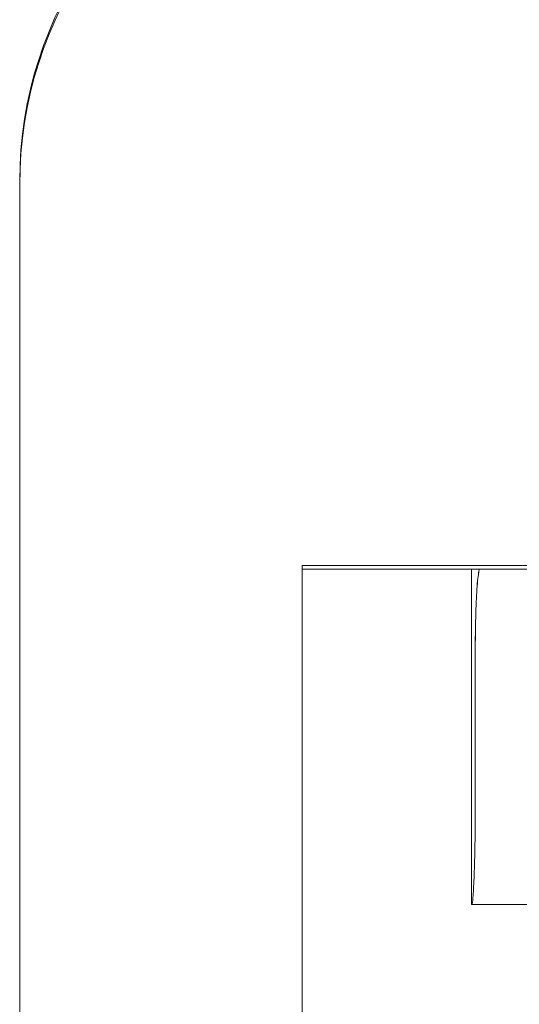
# Model space of a CAD drawing. Units: metres. Extents: x 0 to 80.8, y 0 to 8.
# Drawn here: x 7.2 to 7.2, y 1.7 to 1.7 of the extents above; entities that cross this region are included whole.
import ezdxf

# ---------------------------------------------------------------- set-up
doc = ezdxf.new("R2010")
doc.units = ezdxf.units.M
doc.header["$LTSCALE"] = 0.2
doc.layers.add("vifian'frame 2D", color=7, linetype='Continuous', lineweight=0)

msp = doc.modelspace()

# ---------------------------------------------------------------- linework, layer by layer
at = {"layer": "vifian'frame 2D", "color": 1, "linetype": 'Continuous', "lineweight": 0}
for p, q in [((7.233499999999767, 1.6614074538938244), (7.233499999999767, 1.6312718922710068)), ((7.235999999999768, 1.6580000000000603), (7.235999999999768, 1.65796697289908)), ((7.239870949462173, 1.6580000000000603), (7.235999999999768, 1.6580000000000603)), ((7.241342465753201, 1.65796697289908), (7.235999999999768, 1.65796697289908)), ((7.235999999999768, 1.65796697289908), (7.235999999999768, 1.6312718922710068)), ((7.237499999999768, 1.65796697289908), (7.237499999999768, 1.6550000000000025)), ((7.2375318213267015, 1.6571999999999996), (7.2375318213267015, 1.655799999999998)), ((7.237531995859637, 1.6571999999999996), (7.237531995859637, 1.655799999999998)), ((7.237504164477054, 1.6550000000000025), (7.237499999999768, 1.6550000000000025)), ((7.238370100867062, 1.6550000000000025), (7.237504164477054, 1.6550000000000025))]:
    msp.add_line(p, q, dxfattribs=at)
for centre, radius, start, end in [((7.237049999999787, 1.6613721500728218), 0.003550000000003998, 109.9170497483814, 179.99976999094417), ((7.236999999999792, 1.661407359312875), 0.0035000000000085497, 109.47113637518007, 179.99845168903346)]:
    msp.add_arc(centre, radius, start, end, dxfattribs=at)
for points, knots in [([(7.2375318213267015, 1.6571999999999996), (7.2375318213267015, 1.6573004283331998), (7.2375328192851445, 1.657407542775489), (7.237537184714368, 1.6576045636887233), (7.237540587612312, 1.657694469616314), (7.237549197807676, 1.6578366334782064), (7.237554990939593, 1.657898273743124), (7.237563855047979, 1.6579497714288287), (7.237565775998519, 1.657959012422371), (7.237567753303301, 1.65796697289908)], [-0.4830457960674687, -0.4830457960674687, -0.4830457960674687, -0.4830457960674687, -0.4529172961077419, -0.4529172961077419, -0.4227887961480151, -0.4227887961480151, -0.3925721632416866, -0.3925721632416866, -0.3846874317699788, -0.3846874317699788, -0.3846874317699788, -0.3846874317699788]), ([(7.2375680077734295, 1.6579669728990836), (7.23756602675657, 1.657959012422371), (7.237564102132165, 1.6579497714288287), (7.2375552206627916, 1.657898273743124), (7.237549414954962, 1.6578366334782064), (7.237540784926445, 1.657694469616314), (7.237537373439961, 1.6576045636887233), (7.2375329966200805, 1.657407542775489), (7.237531995859637, 1.6573004283331998), (7.237531995859637, 1.6571999999999996)], [0.3846874317699795, 0.3846874317699795, 0.3846874317699795, 0.3846874317699795, 0.39257216324168703, 0.39257216324168703, 0.4227887961480157, 0.4227887961480157, 0.45291729610774245, 0.45291729610774245, 0.4830457960674693, 0.4830457960674693, 0.4830457960674693, 0.4830457960674693]), ([(7.235905477403838, 1.6439102512378398), (7.236109012584436, 1.6444213786519417), (7.236330284541735, 1.644918636047953), (7.2368027427435155, 1.6458668105392231), (7.23705231490772, 1.6463183387997073), (7.237830957282888, 1.6475859894635163), (7.2384061044278205, 1.6483594940004718), (7.239474790076754, 1.649540764210406), (7.239921908078104, 1.6499792672662683), (7.241029282465636, 1.650939708261629), (7.241708582959603, 1.6514410239468655), (7.2428593481051795, 1.6521661547126594), (7.24329437391, 1.6524162589050926), (7.24426157794788, 1.6529236969478682), (7.244796776497562, 1.6531757746552342), (7.245939404319447, 1.6536598605856803), (7.2465476162272395, 1.653889246086134), (7.248266188121022, 1.6544669008936421), (7.249412448201387, 1.6547768829955483), (7.251490680383721, 1.6552307940112754), (7.2523983436746935, 1.6553961713131962), (7.254020906541847, 1.6556407740218733), (7.2547256144119885, 1.6557311255807239), (7.2565085597323495, 1.6559236642453348), (7.2575958891123005, 1.6560088721633317), (7.25978970999809, 1.6561221913597861), (7.260894041751861, 1.6561500000041147), (7.262000000242669, 1.6561500000000038)], [0, 0, 0, 0, 0.21580707378632724, 0.21580707378632724, 0.42363870415788807, 0.42363870415788807, 0.8181786477246618, 0.8181786477246618, 1.0693774845877158, 1.0693774845877158, 1.4007653031014202, 1.4007653031014202, 1.5902613563956982, 1.5902613563956982, 1.8071414803915444, 1.8071414803915444, 2.0363183010374484, 2.0363183010374484, 2.4344047112079696, 2.4344047112079696, 2.729448707836446, 2.729448707836446, 2.950093807421794, 2.950093807421794, 3.2815763428990508, 3.2815763428990508, 3.6131424227605042, 3.6131424227605042, 3.6131424227605042, 3.6131424227605042]), ([(7.2375318213267015, 1.655799999999998), (7.2375318213267015, 1.6556995410968178), (7.237530771105085, 1.6555923970118696), (7.237526810096664, 1.6553953159136894), (7.237523934830417, 1.6553053778124256), (7.23751805153981, 1.6551633273636495), (7.237514656792046, 1.6551017505756485), (7.23750858366469, 1.655020086525942), (7.237505940524862, 1.6550000000000025), (7.237504101645202, 1.6550000000000025)], [-0.4822364661566398, -0.4822364661566398, -0.4822364661566398, -0.4822364661566398, -0.4520987952027469, -0.4520987952027469, -0.4219611242488539, -0.4219611242488539, -0.3918115125132398, -0.3918115125132398, -0.3616619007776257, -0.3616619007776257, -0.3616619007776257, -0.3616619007776257]), ([(7.237504164477054, 1.6550000000000025), (7.237506017386593, 1.6550000000000025), (7.237508675489021, 1.655020086525942), (7.237514776138676, 1.6551017505756485), (7.237518183446372, 1.6551633273636495), (7.237524086567312, 1.6553053778124256), (7.237526970428007, 1.6553953159136894), (7.237530942834507, 1.6555923970118696), (7.237531995859637, 1.6556995410968178), (7.237531995859637, 1.655799999999998)], [-0.12057456537901401, -0.12057456537901401, -0.12057456537901401, -0.12057456537901401, -0.09042495364339995, -0.09042495364339995, -0.060275341907785884, -0.060275341907785884, -0.030137670953892942, -0.030137670953892942, 0, 0, 0, 0])]:
    msp.add_open_spline(points, degree=3, knots=knots, dxfattribs=at)

doc.saveas('drawing.dxf')
